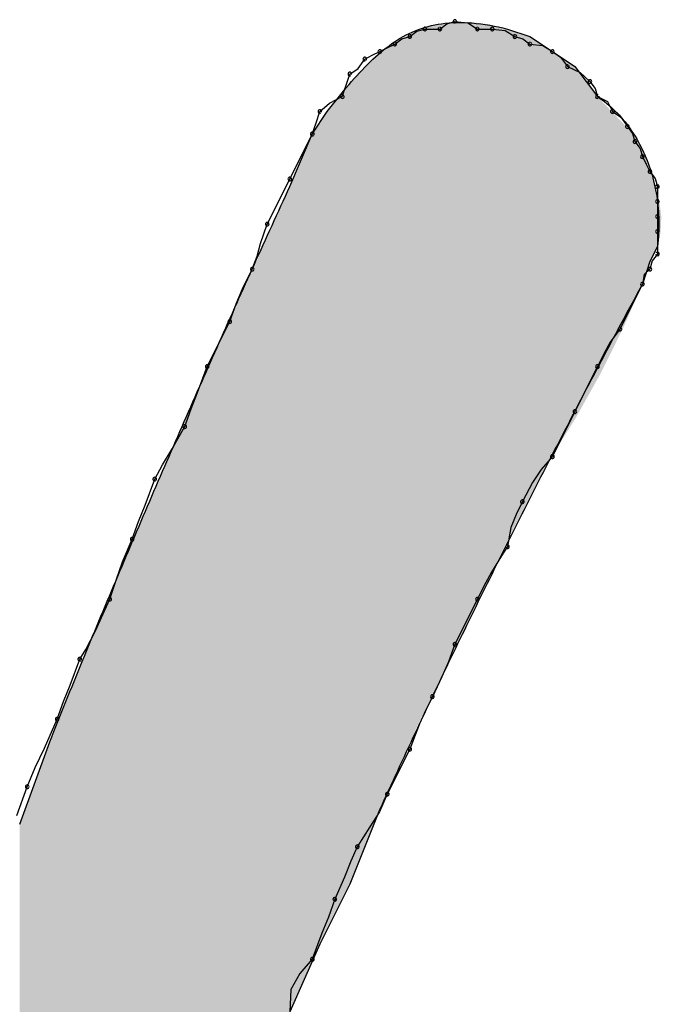
# Model space of a CAD drawing. Extents: x -424 to 186, y -4 to 301.
# Drawn here: x -341 to -341, y 148 to 149 of the extents above; entities that cross this region are included whole.
import ezdxf

# ---------------------------------------------------------------- set-up
doc = ezdxf.new("R2010")
doc.units = 0
doc.layers.add('PV', color=7, linetype='CONTINUOUS')

msp = doc.modelspace()

# ---------------------------------------------------------------- linework, layer by layer
at = {"layer": 'PV', "color": 7, "linetype": 'Continuous'}
for p, q in [((-341.03976, 148.76386), (-341.03642, 148.76638)), ((-341.03642, 148.76638), (-341.03247, 148.76751)), ((-341.03247, 148.76751), (-341.02622, 148.76683)), ((-341.02622, 148.76683), (-341.02153, 148.76386)), ((-341.05435, 148.76022), (-341.051, 148.76276)), ((-341.051, 148.76276), (-341.04706, 148.76386)), ((-341.04706, 148.76386), (-341.03976, 148.76386)), ((-341.02153, 148.76386), (-341.01424, 148.76386)), ((-341.01424, 148.76386), (-341.00799, 148.76318)), ((-341.00799, 148.76318), (-341.0033, 148.76022)), ((-341.00694, 148.76386), (-340.996, 148.76022)), ((-341.06529, 148.75475), (-341.06164, 148.75657)), ((-341.06164, 148.75657), (-341.0583, 148.75911)), ((-341.0583, 148.75911), (-341.05435, 148.76022)), ((-341.0033, 148.76022), (-340.99935, 148.75909)), ((-340.99935, 148.75909), (-340.996, 148.75657)), ((-340.996, 148.76022), (-340.98507, 148.75292)), ((-340.996, 148.75657), (-340.98975, 148.75589)), ((-340.98975, 148.75589), (-340.98507, 148.75292)), ((-341.07623, 148.74928), (-341.07258, 148.7511)), ((-341.07258, 148.7511), (-341.06894, 148.75292)), ((-341.06894, 148.75292), (-341.06529, 148.75475)), ((-340.98507, 148.75292), (-340.97413, 148.74563)), ((-340.98507, 148.75292), (-340.98104, 148.75019)), ((-341.0795, 148.74472), (-341.07623, 148.74928)), ((-340.98104, 148.75019), (-340.97777, 148.74563)), ((-341.08535, 148.73651), (-341.08352, 148.74198)), ((-341.08352, 148.74198), (-341.0795, 148.74472)), ((-340.97777, 148.74563), (-340.97152, 148.74274)), ((-340.97413, 148.74563), (-340.96319, 148.73104)), ((-340.97152, 148.74274), (-340.96683, 148.73834)), ((-341.08717, 148.73104), (-341.08535, 148.73651)), ((-340.96683, 148.73834), (-340.9643, 148.73498)), ((-340.9643, 148.73498), (-340.96319, 148.73104)), ((-341.09811, 148.72375), (-341.09339, 148.72779)), ((-341.09339, 148.72779), (-341.08717, 148.73104)), ((-340.96319, 148.73104), (-340.95825, 148.72869)), ((-340.95825, 148.72869), (-340.95589, 148.72375)), ((-341.10176, 148.71281), (-341.09446, 148.72375)), ((-341.09993, 148.71828), (-341.09811, 148.72375)), ((-340.95589, 148.72375), (-340.95187, 148.72102)), ((-341.10176, 148.71281), (-341.09993, 148.71828)), ((-340.95187, 148.72102), (-340.9486, 148.71646)), ((-341.1127, 148.68728), (-341.10176, 148.71281)), ((-341.1127, 148.69093), (-341.10176, 148.71281)), ((-340.9486, 148.71646), (-340.94606, 148.7131)), ((-340.94606, 148.7131), (-340.94495, 148.70916)), ((-340.94495, 148.70916), (-340.94242, 148.70581)), ((-340.94242, 148.70581), (-340.94131, 148.70187)), ((-340.94131, 148.70187), (-340.93948, 148.69822)), ((-340.93948, 148.69822), (-340.93766, 148.69458)), ((-340.93766, 148.69458), (-340.93511, 148.69123)), ((-341.12364, 148.66905), (-341.1127, 148.69093)), ((-340.93511, 148.69123), (-340.93401, 148.68728)), ((-340.93401, 148.68728), (-340.93401, 148.67999)), ((-340.93401, 148.67999), (-340.93401, 148.6727)), ((-340.93401, 148.6727), (-340.93401, 148.66541)), ((-341.12689, 148.65967), (-341.12364, 148.66905)), ((-340.93401, 148.66541), (-340.93401, 148.65447)), ((-341.12853, 148.65342), (-341.12689, 148.65967)), ((-340.93401, 148.65811), (-340.93766, 148.65082)), ((-341.13093, 148.64717), (-341.12853, 148.65342)), ((-340.93766, 148.65082), (-340.94131, 148.63988)), ((-340.93655, 148.65111), (-340.93766, 148.64717)), ((-340.93401, 148.65447), (-340.93655, 148.65111)), ((-341.13562, 148.63751), (-341.13093, 148.64717)), ((-340.93766, 148.64717), (-340.9405, 148.64454)), ((-340.9405, 148.64454), (-340.94131, 148.63988)), ((-341.13874, 148.63021), (-341.13562, 148.63751)), ((-340.94131, 148.63988), (-340.95225, 148.618)), ((-341.14187, 148.62165), (-341.13874, 148.63021)), ((-341.15281, 148.59977), (-341.14187, 148.62165)), ((-340.95225, 148.618), (-340.95693, 148.61159)), ((-340.95693, 148.61159), (-340.96006, 148.60593)), ((-340.96006, 148.60593), (-340.96319, 148.59977)), ((-341.1575, 148.58714), (-341.15281, 148.59977)), ((-340.96319, 148.59977), (-340.97413, 148.57789)), ((-341.16062, 148.57925), (-341.1575, 148.58714)), ((-341.16375, 148.57059), (-341.16062, 148.57925)), ((-340.97413, 148.57789), (-340.98507, 148.55601)), ((-341.16987, 148.55978), (-341.16375, 148.57059)), ((-341.17449, 148.55204), (-341.16987, 148.55978)), ((-340.98507, 148.55601), (-340.99051, 148.54976)), ((-341.17834, 148.54507), (-341.17449, 148.55204)), ((-340.99051, 148.54976), (-340.99468, 148.5435)), ((-341.18302, 148.53244), (-341.17834, 148.54507)), ((-340.99468, 148.5435), (-340.99965, 148.53413)), ((-341.18615, 148.52455), (-341.18302, 148.53244)), ((-340.99965, 148.53413), (-341.00269, 148.52788)), ((-341.00269, 148.52788), (-341.00522, 148.52162)), ((-341.18928, 148.51589), (-341.18615, 148.52455)), ((-341.00522, 148.52162), (-341.00694, 148.51225)), ((-341.19396, 148.50479), (-341.18928, 148.51589)), ((-341.00694, 148.51225), (-341.00986, 148.50777)), ((-341.00986, 148.50777), (-341.0146, 148.4999)), ((-341.19709, 148.49601), (-341.19396, 148.50479)), ((-341.0146, 148.4999), (-341.01832, 148.49306)), ((-341.20022, 148.48672), (-341.19709, 148.49601)), ((-341.01832, 148.49306), (-341.02153, 148.48672)), ((-341.20343, 148.47966), (-341.20022, 148.48672)), ((-341.02153, 148.48672), (-341.03247, 148.46484)), ((-341.20715, 148.47133), (-341.20343, 148.47966)), ((-341.21189, 148.46223), (-341.20715, 148.47133)), ((-341.03247, 148.46484), (-341.0356, 148.45627)), ((-341.2148, 148.45755), (-341.21189, 148.46223)), ((-341.21949, 148.44492), (-341.2148, 148.45755)), ((-341.0356, 148.45627), (-341.03872, 148.44898)), ((-341.22262, 148.43703), (-341.21949, 148.44492)), ((-341.03872, 148.44898), (-341.04341, 148.43931)), ((-341.22574, 148.42837), (-341.22262, 148.43703)), ((-341.04341, 148.43931), (-341.04654, 148.43298)), ((-341.04654, 148.43298), (-341.04966, 148.42613)), ((-341.23187, 148.41431), (-341.22574, 148.42837)), ((-341.04966, 148.42613), (-341.05435, 148.41379)), ((-341.24398, 148.37732), (-341.22939, 148.41744)), ((-341.23648, 148.40493), (-341.23187, 148.41431)), ((-341.05435, 148.41379), (-341.06529, 148.39191)), ((-341.24033, 148.39556), (-341.23648, 148.40493)), ((-341.2453, 148.38149), (-341.24033, 148.39556)), ((-341.06529, 148.39191), (-341.06914, 148.38334)), ((-341.06894, 148.38462), (-341.08352, 148.34815)), ((-341.06914, 148.38334), (-341.07375, 148.37605)), ((-341.07375, 148.37605), (-341.07988, 148.36638)), ((-341.07988, 148.36638), (-341.083, 148.35941)), ((-341.083, 148.35941), (-341.08613, 148.35167)), ((-341.08613, 148.35167), (-341.09082, 148.34086)), ((-341.08352, 148.34815), (-341.09811, 148.31898)), ((-341.09082, 148.34086), (-341.09394, 148.3322)), ((-341.09394, 148.3322), (-341.09707, 148.32431)), ((-341.09707, 148.32431), (-341.10176, 148.31168)), ((-341.09811, 148.31898), (-341.1127, 148.28616)), ((-341.10176, 148.31168), (-341.10775, 148.30471)), ((-341.10775, 148.30471), (-341.11222, 148.29697)), ((-341.11222, 148.29697), (-341.1127, 148.28616))]:
    msp.add_line(p, q, dxfattribs=at)
for centre, start, end in [((-341.03247, 148.76751), 83.7882, 263.7882), ((-341.03247, 148.76751), 285.9913, 105.9913), ((-341.05435, 148.76022), 127.2293, 307.2293), ((-341.05435, 148.76022), 285.6145, 105.6145), ((-341.04706, 148.76386), 90, 270), ((-341.04706, 148.76386), 285.6145, 105.6145), ((-341.03976, 148.76386), 126.9221, 306.9221), ((-341.03976, 148.76386), 270, 90), ((-341.02153, 148.76386), 90, 270), ((-341.02153, 148.76386), 237.6804, 57.6804), ((-341.01424, 148.76386), 83.7882, 263.7882), ((-341.01424, 148.76386), 270, 90), ((-341.0033, 148.76022), 74.0087, 254.0087), ((-341.0033, 148.76022), 237.6804, 57.6804), ((-341.06164, 148.75657), 127.2293, 307.2293), ((-341.06164, 148.75657), 296.5651, 116.5651), ((-340.996, 148.75657), 83.7882, 263.7882), ((-340.996, 148.75657), 233.0779, 53.0779), ((-341.06894, 148.75292), 116.5651, 296.5651), ((-341.06894, 148.75292), 296.5651, 116.5651), ((-340.98507, 148.75292), 55.7991, 235.7991), ((-340.98507, 148.75292), 237.6804, 57.6804), ((-341.07623, 148.74928), 116.5651, 296.5651), ((-341.07623, 148.74928), 324.3535, 144.3535), ((-340.97777, 148.74563), 65.1754, 245.1754), ((-340.97777, 148.74563), 215.6465, 35.6465), ((-341.08352, 148.74198), 124.2009, 304.2009), ((-341.08352, 148.74198), 341.5651, 161.5651), ((-340.96683, 148.73834), 37.0874, 217.0874), ((-340.96683, 148.73834), 226.8087, 46.8087), ((-341.08717, 148.73104), 297.613, 117.613), ((-340.96319, 148.73104), 64.4712, 244.4712), ((-341.08717, 148.73104), 161.5651, 341.5651), ((-340.96319, 148.73104), 195.7431, 15.7431), ((-341.09811, 148.72375), 130.5588, 310.5588), ((-341.09811, 148.72375), 341.5651, 161.5651), ((-340.95589, 148.72375), 55.7991, 235.7991), ((-340.95589, 148.72375), 205.5288, 25.5288), ((-340.9486, 148.71646), 37.0874, 217.0874), ((-341.10176, 148.71281), 161.5651, 341.5651), ((-341.10176, 148.71281), 333.4349, 153.4349), ((-340.9486, 148.71646), 215.6465, 35.6465), ((-340.94495, 148.70916), 37.0874, 217.0874), ((-340.94495, 148.70916), 195.7431, 15.7431), ((-340.94131, 148.70187), 26.5651, 206.5651), ((-340.94131, 148.70187), 195.7431, 15.7431), ((-340.93766, 148.69458), 37.2293, 217.2293), ((-340.93766, 148.69458), 206.5651, 26.5651), ((-341.1127, 148.69093), 153.4349, 333.4349), ((-341.1127, 148.69093), 333.4349, 153.4349), ((-340.93401, 148.68728), 0, 180), ((-340.93401, 148.68728), 195.6145, 15.6145), ((-340.93401, 148.67999), 0, 180), ((-340.93401, 148.67999), 180, 0), ((-341.12364, 148.66905), 153.4349, 333.4349), ((-341.12364, 148.66905), 340.8664, 160.8664), ((-340.93401, 148.6727), 0, 180), ((-340.93401, 148.6727), 180, 0), ((-340.93401, 148.66541), 0, 180), ((-340.93401, 148.66541), 180, 0), ((-340.93401, 148.65447), 322.9126, 142.9126), ((-340.93401, 148.65447), 180, 0), ((-341.13093, 148.64717), 158.9755, 338.9755), ((-341.13093, 148.64717), 334.1197, 154.1197), ((-340.93766, 148.64717), 164.2569, 344.2569), ((-340.93766, 148.64717), 312.7469, 132.7469), ((-340.94131, 148.63988), 333.4349, 153.4349), ((-340.94131, 148.63988), 170.2225, 350.2225), ((-341.14187, 148.62165), 159.9598, 339.9598), ((-341.14187, 148.62165), 333.4349, 153.4349), ((-340.95225, 148.618), 153.4349, 333.4349), ((-340.95225, 148.618), 323.8204, 143.8204), ((-341.15281, 148.59977), 153.4349, 333.4349), ((-341.15281, 148.59977), 339.6345, 159.6345), ((-340.96319, 148.59977), 153.1197, 333.1197), ((-340.96319, 148.59977), 333.4349, 153.4349), ((-340.97413, 148.57789), 333.4349, 153.4349), ((-340.97413, 148.57789), 153.4349, 333.4349), ((-341.16375, 148.57059), 160.1413, 340.1413), ((-341.16375, 148.57059), 330.474, 150.474), ((-340.98507, 148.55601), 153.4349, 333.4349), ((-340.98507, 148.55601), 318.9523, 138.9523), ((-341.17834, 148.54507), 151.1088, 331.1088), ((-341.17834, 148.54507), 339.6345, 159.6345), ((-340.99965, 148.53413), 152.049, 332.049), ((-340.99965, 148.53413), 334.062, 154.062), ((-341.18928, 148.51589), 160.1413, 340.1413), ((-341.18928, 148.51589), 337.1001, 157.1001), ((-341.00694, 148.51225), 169.5923, 349.5923), ((-341.00694, 148.51225), 326.9427, 146.9427), ((-341.20022, 148.48672), 335.543, 155.543), ((-341.02153, 148.48672), 333.4349, 153.4349), ((-341.20022, 148.48672), 161.4079, 341.4079), ((-341.02153, 148.48672), 153.1281, 333.1281), ((-341.03247, 148.46484), 153.4349, 333.4349), ((-341.03247, 148.46484), 339.9598, 159.9598), ((-341.2148, 148.45755), 148.0884, 328.0884), ((-341.2148, 148.45755), 339.6345, 159.6345), ((-341.04341, 148.43931), 154.1197, 334.1197), ((-341.04341, 148.43931), 333.7434, 153.7434), ((-341.22574, 148.42837), 160.1413, 340.1413), ((-341.22574, 148.42837), 336.4729, 156.4729), ((-341.05435, 148.41379), 159.201, 339.201), ((-341.05435, 148.41379), 333.4349, 153.4349), ((-341.24033, 148.39556), 157.6852, 337.6852), ((-341.24033, 148.39556), 340.5192, 160.5192), ((-341.06529, 148.39191), 153.4349, 333.4349), ((-341.06529, 148.39191), 335.8136, 155.8136), ((-341.07988, 148.36638), 147.6391, 327.6391), ((-341.07988, 148.36638), 335.8595, 155.8595), ((-341.09082, 148.34086), 156.5571, 336.5571), ((-341.09082, 148.34086), 340.1413, 160.1413), ((-341.10176, 148.31168), 159.6345, 339.6345), ((-341.10176, 148.31168), 319.3125, 139.3125)]:
    msp.add_arc(centre, 0.000886, start, end, dxfattribs=at)
for points, knots in [([(-341.09446, 148.72375), (-341.09101, 148.72819), (-341.08439, 148.73654), (-341.07415, 148.74785), (-341.06355, 148.75697), (-341.05186, 148.76355), (-341.03853, 148.76708), (-341.02325, 148.76726), (-341.01262, 148.76528), (-341.00694, 148.76386)], [0, 0, 0, 0, 0.0168679, 0.0319818, 0.0456961, 0.0586524, 0.0718643, 0.0866042, 0.1041396, 0.1041396, 0.1041396, 0.1041396]), ([(-340.96319, 148.73104), (-340.96007, 148.72897), (-340.95422, 148.72417), (-340.94689, 148.71544), (-340.94106, 148.70546), (-340.93677, 148.69448), (-340.93408, 148.68274), (-340.93304, 148.6705), (-340.9335, 148.66224), (-340.93401, 148.65811)], [0, 0, 0, 0, 0.01122698, 0.02252815, 0.03402264, 0.04576555, 0.05776796, 0.07001735, 0.08249696, 0.08249696, 0.08249696, 0.08249696]), ([(-341.22939, 148.41744), (-341.22417, 148.43048), (-341.2136, 148.45655), (-341.19738, 148.49552), (-341.18084, 148.53436), (-341.16405, 148.57301), (-341.14706, 148.6114), (-341.12996, 148.64948), (-341.11845, 148.67472), (-341.1127, 148.68728)], [0, 0, 0, 0, 0.0421499, 0.0843866, 0.1266294, 0.1687971, 0.210808, 0.2525795, 0.2940289, 0.2940289, 0.2940289, 0.2940289]), ([(-340.94131, 148.63988), (-340.94799, 148.62754), (-340.96111, 148.60308), (-340.98028, 148.56653), (-340.99882, 148.53036), (-341.01684, 148.49431), (-341.03448, 148.45814), (-341.05186, 148.42159), (-341.06326, 148.39701), (-341.06894, 148.38462)], [0, 0, 0, 0, 0.0420998, 0.0832773, 0.1238215, 0.1640214, 0.2041662, 0.2445452, 0.2854472, 0.2854472, 0.2854472, 0.2854472])]:
    msp.add_open_spline(points, degree=3, knots=knots, dxfattribs=at)
for points in [[(-341.04341, 148.44007), (-341.04947, 148.76341), (-341.04341, 148.76562)], [(-341.0405, 148.44598), (-341.04341, 148.76562), (-341.0405, 148.76608)], [(-341.04341, 148.44007), (-341.04341, 148.76562), (-341.0405, 148.44598)], [(-341.03429, 148.45859), (-341.0405, 148.76608), (-341.03429, 148.76707)], [(-341.0405, 148.44598), (-341.0405, 148.76608), (-341.03429, 148.45859)], [(-341.03255, 148.46213), (-341.03429, 148.76707), (-341.03255, 148.7671)], [(-341.03429, 148.45859), (-341.03429, 148.76707), (-341.03255, 148.46213)], [(-341.0318, 148.46365), (-341.03255, 148.7671), (-341.0318, 148.76712)], [(-341.03255, 148.46213), (-341.03255, 148.7671), (-341.0318, 148.46365)], [(-341.03054, 148.46621), (-341.0318, 148.76712), (-341.03054, 148.76714)], [(-341.0318, 148.46365), (-341.0318, 148.76712), (-341.03054, 148.46621)], [(-341.02855, 148.47024), (-341.03054, 148.76714), (-341.02855, 148.76718)], [(-341.03054, 148.46621), (-341.03054, 148.76714), (-341.02855, 148.47024)], [(-341.027, 148.47349), (-341.02855, 148.76718), (-341.027, 148.76722)], [(-341.02855, 148.47024), (-341.02855, 148.76718), (-341.027, 148.47349)], [(-341.02506, 148.47753), (-341.027, 148.76722), (-341.02506, 148.76726)], [(-341.027, 148.47349), (-341.027, 148.76722), (-341.02506, 148.47753)], [(-341.02506, 148.47753), (-341.02506, 148.76726), (-341.02192, 148.48407)], [(-341.02192, 148.48407), (-341.02506, 148.76726), (-341.02192, 148.76689)], [(-341.02192, 148.48407), (-341.02192, 148.76689), (-341.01588, 148.49664)], [(-341.01588, 148.49664), (-341.02192, 148.76689), (-341.01588, 148.76618)], [(-341.01588, 148.49664), (-341.01588, 148.76618), (-341.00823, 148.51259)], [(-341.00823, 148.51259), (-341.01588, 148.76618), (-341.00823, 148.7642)], [(-341.05299, 148.41995), (-341.06197, 148.75727), (-341.05299, 148.76212)], [(-341.04947, 148.42777), (-341.05299, 148.76212), (-341.04947, 148.76341)], [(-341.05299, 148.41995), (-341.05299, 148.76212), (-341.04947, 148.42777)], [(-341.04947, 148.42777), (-341.04947, 148.76341), (-341.04341, 148.44007)], [(-341.00823, 148.51259), (-341.00823, 148.7642), (-341.00694, 148.51506)], [(-341.00694, 148.51506), (-341.00823, 148.7642), (-341.00694, 148.76386)], [(-341.00694, 148.51506), (-341.00694, 148.76386), (-341.00559, 148.51767)], [(-341.00559, 148.51767), (-341.00694, 148.76386), (-341.00559, 148.76341)], [(-341.00559, 148.51767), (-341.00559, 148.76341), (-341.00411, 148.52051)], [(-341.00411, 148.52051), (-341.00559, 148.76341), (-341.00411, 148.76292)], [(-341.00411, 148.52051), (-341.00411, 148.76292), (-340.99884, 148.53063)], [(-340.99884, 148.53063), (-341.00411, 148.76292), (-340.99884, 148.76116)], [(-340.99884, 148.53063), (-340.99884, 148.76116), (-340.9983, 148.53167)], [(-340.9983, 148.53167), (-340.99884, 148.76116), (-340.9983, 148.76098)], [(-340.9983, 148.53167), (-340.9983, 148.76098), (-340.99697, 148.53422)], [(-340.99697, 148.53422), (-340.9983, 148.76098), (-340.99697, 148.76054)], [(-340.99697, 148.53422), (-340.99697, 148.76054), (-340.996, 148.53608)], [(-340.996, 148.53608), (-340.99697, 148.76054), (-340.996, 148.76022)], [(-341.06197, 148.40005), (-341.06476, 148.75519), (-341.06197, 148.75727)], [(-341.06197, 148.40005), (-341.06197, 148.75727), (-341.05299, 148.41995)], [(-340.996, 148.53608), (-340.996, 148.76022), (-340.99317, 148.54153)], [(-340.99317, 148.54153), (-340.996, 148.76022), (-340.99317, 148.75833)], [(-340.99317, 148.54153), (-340.99317, 148.75833), (-340.9879, 148.55166)], [(-340.9879, 148.55166), (-340.99317, 148.75833), (-340.9879, 148.75481)], [(-341.07015, 148.38158), (-341.07258, 148.7489), (-341.07015, 148.75117)], [(-341.06894, 148.38462), (-341.07015, 148.75117), (-341.06894, 148.75207)], [(-341.07015, 148.38158), (-341.07015, 148.75117), (-341.06894, 148.38462)], [(-341.06476, 148.39387), (-341.06894, 148.75207), (-341.06476, 148.75519)], [(-341.06894, 148.38462), (-341.06894, 148.75207), (-341.06476, 148.39387)], [(-341.06476, 148.39387), (-341.06476, 148.75519), (-341.06197, 148.40005)], [(-340.9879, 148.55166), (-340.9879, 148.75481), (-340.9875, 148.55243)], [(-340.9875, 148.55243), (-340.9879, 148.75481), (-340.9875, 148.75454)], [(-340.9875, 148.55243), (-340.9875, 148.75454), (-340.98655, 148.55425)], [(-340.98655, 148.55425), (-340.9875, 148.75454), (-340.98655, 148.75391)], [(-340.98655, 148.55425), (-340.98655, 148.75391), (-340.98507, 148.55663)], [(-340.98507, 148.55663), (-340.98655, 148.75391), (-340.98507, 148.75292)], [(-340.98507, 148.55663), (-340.98507, 148.75292), (-340.98223, 148.56117)], [(-340.98223, 148.56117), (-340.98507, 148.75292), (-340.98223, 148.75103)], [(-340.98223, 148.56117), (-340.98223, 148.75103), (-340.98028, 148.56429)], [(-340.98028, 148.56429), (-340.98223, 148.75103), (-340.98028, 148.74973)], [(-341.07554, 148.3681), (-341.07816, 148.74371), (-341.07554, 148.74615)], [(-341.07488, 148.36977), (-341.07554, 148.74615), (-341.07488, 148.74677)], [(-341.07554, 148.3681), (-341.07554, 148.74615), (-341.07488, 148.36977)], [(-341.07388, 148.37226), (-341.07488, 148.74677), (-341.07388, 148.74769)], [(-341.07488, 148.36977), (-341.07488, 148.74677), (-341.07388, 148.37226)], [(-341.07284, 148.37485), (-341.07388, 148.74769), (-341.07284, 148.74866)], [(-341.07388, 148.37226), (-341.07388, 148.74769), (-341.07284, 148.37485)], [(-341.07272, 148.37516), (-341.07284, 148.74866), (-341.07272, 148.74878)], [(-341.07284, 148.37485), (-341.07284, 148.74866), (-341.07272, 148.37516)], [(-341.07258, 148.3755), (-341.07272, 148.74878), (-341.07258, 148.7489)], [(-341.07272, 148.37516), (-341.07272, 148.74878), (-341.07258, 148.3755)], [(-341.07258, 148.3755), (-341.07258, 148.7489), (-341.07015, 148.38158)], [(-340.98028, 148.56429), (-340.98028, 148.74973), (-340.97696, 148.56961)], [(-340.97696, 148.56961), (-340.98028, 148.74973), (-340.97696, 148.74752)], [(-340.97696, 148.56961), (-340.97696, 148.74752), (-340.97413, 148.57415)], [(-340.97413, 148.57415), (-340.97696, 148.74752), (-340.97413, 148.74563)], [(-341.08058, 148.35551), (-341.08298, 148.73846), (-341.08058, 148.74117)], [(-341.07974, 148.3576), (-341.08058, 148.74117), (-341.07974, 148.74211)], [(-341.08058, 148.35551), (-341.08058, 148.74117), (-341.07974, 148.3576)], [(-341.07912, 148.35917), (-341.07974, 148.74211), (-341.07912, 148.74282)], [(-341.07974, 148.3576), (-341.07974, 148.74211), (-341.07912, 148.35917)], [(-341.07816, 148.36156), (-341.07912, 148.74282), (-341.07816, 148.74371)], [(-341.07912, 148.35917), (-341.07912, 148.74282), (-341.07816, 148.36156)], [(-341.07816, 148.36156), (-341.07816, 148.74371), (-341.07554, 148.3681)], [(-340.97413, 148.57415), (-340.97413, 148.74563), (-340.97371, 148.57482)], [(-340.97371, 148.57482), (-340.97413, 148.74563), (-340.97371, 148.74508)], [(-340.97371, 148.57482), (-340.97371, 148.74508), (-340.97155, 148.57867)], [(-340.97155, 148.57867), (-340.97371, 148.74508), (-340.97155, 148.7422)], [(-340.97155, 148.57867), (-340.97155, 148.7422), (-340.9713, 148.57912)], [(-340.9713, 148.57912), (-340.97155, 148.7422), (-340.9713, 148.74187)], [(-340.9713, 148.57912), (-340.9713, 148.74187), (-340.97129, 148.57914)], [(-340.97129, 148.57914), (-340.9713, 148.74187), (-340.97129, 148.74185)], [(-340.97129, 148.57914), (-340.97129, 148.74185), (-340.97017, 148.58115)], [(-340.97017, 148.58115), (-340.97129, 148.74185), (-340.97017, 148.74036)], [(-341.08352, 148.34815), (-341.08722, 148.73368), (-341.08352, 148.73785)], [(-341.08298, 148.3495), (-341.08352, 148.73785), (-341.08298, 148.73846)], [(-341.08352, 148.34815), (-341.08352, 148.73785), (-341.08298, 148.3495)], [(-341.08298, 148.3495), (-341.08298, 148.73846), (-341.08058, 148.35551)], [(-340.97017, 148.58115), (-340.97017, 148.74036), (-340.96602, 148.58856)], [(-340.96602, 148.58856), (-340.97017, 148.74036), (-340.96602, 148.73483)], [(-341.08731, 148.34059), (-341.09433, 148.72394), (-341.08731, 148.73357)], [(-341.08724, 148.34071), (-341.08731, 148.73357), (-341.08724, 148.73365)], [(-341.08731, 148.34059), (-341.08731, 148.73357), (-341.08724, 148.34071)], [(-341.08722, 148.34075), (-341.08724, 148.73365), (-341.08722, 148.73368)], [(-341.08724, 148.34071), (-341.08724, 148.73365), (-341.08722, 148.34075)], [(-341.08722, 148.34075), (-341.08722, 148.73368), (-341.08352, 148.34815)], [(-340.96602, 148.58856), (-340.96602, 148.73483), (-340.96356, 148.59297)], [(-340.96356, 148.59297), (-340.96602, 148.73483), (-340.96356, 148.73154)], [(-340.96356, 148.59297), (-340.96356, 148.73154), (-340.96319, 148.59363)], [(-340.96319, 148.59363), (-340.96356, 148.73154), (-340.96319, 148.73104)], [(-340.96319, 148.59363), (-340.96319, 148.73104), (-340.96187, 148.59598)], [(-340.96187, 148.59598), (-340.96319, 148.73104), (-340.96187, 148.72967)], [(-340.96187, 148.59598), (-340.96187, 148.72967), (-340.95106, 148.61768)], [(-340.95106, 148.61768), (-340.96187, 148.72967), (-340.95106, 148.71838)], [(-341.09474, 148.32571), (-341.09635, 148.72091), (-341.09474, 148.72333)], [(-341.09446, 148.32627), (-341.09474, 148.72333), (-341.09446, 148.72375)], [(-341.09474, 148.32571), (-341.09474, 148.72333), (-341.09446, 148.32627)], [(-341.09433, 148.32654), (-341.09446, 148.72375), (-341.09433, 148.72394)], [(-341.09446, 148.32627), (-341.09446, 148.72375), (-341.09433, 148.32654)], [(-341.09433, 148.32654), (-341.09433, 148.72394), (-341.08731, 148.34059)], [(-341.09811, 148.31898), (-341.09987, 148.71565), (-341.09811, 148.71828)], [(-341.09715, 148.3209), (-341.09811, 148.71828), (-341.09715, 148.71972)], [(-341.09811, 148.31898), (-341.09811, 148.71828), (-341.09715, 148.3209)], [(-341.09635, 148.32249), (-341.09715, 148.71972), (-341.09635, 148.72091)], [(-341.09715, 148.3209), (-341.09715, 148.71972), (-341.09635, 148.32249)], [(-341.09635, 148.32249), (-341.09635, 148.72091), (-341.09474, 148.32571)], [(-340.95106, 148.61768), (-340.95106, 148.71838), (-340.94509, 148.63127)], [(-340.94509, 148.63127), (-340.95106, 148.71838), (-340.94509, 148.71214)], [(-341.10189, 148.31047), (-341.1023, 148.71155), (-341.10189, 148.7125)], [(-341.10176, 148.31077), (-341.10189, 148.7125), (-341.10176, 148.71281)], [(-341.10189, 148.31047), (-341.10189, 148.7125), (-341.10176, 148.31077)], [(-341.09987, 148.31503), (-341.10176, 148.71281), (-341.09987, 148.71565)], [(-341.10176, 148.31077), (-341.10176, 148.71281), (-341.09987, 148.31503)], [(-341.09987, 148.31503), (-341.09987, 148.71565), (-341.09811, 148.31898)], [(-341.10241, 148.30931), (-341.10459, 148.70619), (-341.10241, 148.71129)], [(-341.1023, 148.30956), (-341.10241, 148.71129), (-341.1023, 148.71155)], [(-341.10241, 148.30931), (-341.10241, 148.71129), (-341.1023, 148.30956)], [(-341.1023, 148.30956), (-341.1023, 148.71155), (-341.10189, 148.31047)], [(-340.94509, 148.63127), (-340.94509, 148.71214), (-340.94369, 148.63445)], [(-340.94369, 148.63445), (-340.94509, 148.71214), (-340.94369, 148.70958)], [(-340.94369, 148.63445), (-340.94369, 148.70958), (-340.94131, 148.63988)], [(-340.94131, 148.63988), (-340.94369, 148.70958), (-340.94131, 148.70522)], [(-341.10459, 148.30439), (-341.10868, 148.69666), (-341.10459, 148.70619)], [(-341.10459, 148.30439), (-341.10459, 148.70619), (-341.10241, 148.30931)], [(-340.94131, 148.63988), (-340.94131, 148.70522), (-340.9407, 148.6417)], [(-340.9407, 148.6417), (-340.94131, 148.70522), (-340.9407, 148.70411)], [(-340.9407, 148.6417), (-340.9407, 148.70411), (-340.94036, 148.64272)], [(-340.94036, 148.64272), (-340.9407, 148.70411), (-340.94036, 148.70325)], [(-340.94036, 148.64272), (-340.94036, 148.70325), (-340.9386, 148.64798)], [(-340.9386, 148.64798), (-340.94036, 148.70325), (-340.9386, 148.69879)], [(-340.9386, 148.64798), (-340.9386, 148.69879), (-340.93766, 148.65082)], [(-340.93766, 148.65082), (-340.9386, 148.69879), (-340.93766, 148.69639)], [(-341.10986, 148.29254), (-341.1127, 148.68728), (-341.10986, 148.6939)], [(-341.10949, 148.29337), (-341.10986, 148.6939), (-341.10949, 148.69477)], [(-341.10986, 148.29254), (-341.10986, 148.6939), (-341.10949, 148.29337)], [(-341.10892, 148.29467), (-341.10949, 148.69477), (-341.10892, 148.69611)], [(-341.10949, 148.29337), (-341.10949, 148.69477), (-341.10892, 148.29467)], [(-341.10868, 148.2952), (-341.10892, 148.69611), (-341.10868, 148.69666)], [(-341.10892, 148.29467), (-341.10892, 148.69611), (-341.10868, 148.2952)], [(-341.10868, 148.2952), (-341.10868, 148.69666), (-341.10459, 148.30439)], [(-340.93766, 148.65082), (-340.93766, 148.69639), (-340.93735, 148.65143)], [(-340.93735, 148.65143), (-340.93766, 148.69639), (-340.93735, 148.69561)], [(-340.93735, 148.65143), (-340.93735, 148.69561), (-340.93671, 148.65271)], [(-340.93671, 148.65271), (-340.93735, 148.69561), (-340.93671, 148.6931)], [(-340.93671, 148.65271), (-340.93671, 148.6931), (-340.93509, 148.65595)], [(-340.93509, 148.65595), (-340.93671, 148.6931), (-340.93509, 148.68674)], [(-341.1127, 148.13552), (-341.11526, 148.68154), (-341.1127, 148.68728)], [(-341.1127, 148.28616), (-341.1127, 148.68728), (-341.10986, 148.29254)], [(-340.93509, 148.65595), (-340.93509, 148.68674), (-340.93496, 148.65622)], [(-340.93496, 148.65622), (-340.93509, 148.68674), (-340.93496, 148.68629)], [(-340.93496, 148.65622), (-340.93496, 148.68629), (-340.93428, 148.65757)], [(-340.93428, 148.65757), (-340.93496, 148.68629), (-340.93428, 148.68403)], [(-340.93428, 148.65757), (-340.93428, 148.68403), (-340.93401, 148.65811)], [(-340.93401, 148.65811), (-340.93428, 148.68403), (-340.93401, 148.68312)], [(-341.11526, 148.13592), (-341.11898, 148.67318), (-341.11526, 148.68154)], [(-341.11526, 148.13592), (-341.11526, 148.68154), (-341.1127, 148.13552)], [(-340.93401, 148.65811), (-340.93401, 148.68312), (-340.93395, 148.65842)], [(-340.93395, 148.65842), (-340.93401, 148.68312), (-340.93395, 148.6829)], [(-340.93395, 148.65842), (-340.93395, 148.6829), (-340.93301, 148.66272)], [(-340.93301, 148.66272), (-340.93395, 148.6829), (-340.93301, 148.67976)], [(-340.93301, 148.66272), (-340.93301, 148.67976), (-340.93246, 148.66524)], [(-340.93246, 148.66524), (-340.93301, 148.67976), (-340.93246, 148.67528)], [(-340.93246, 148.66524), (-340.93246, 148.67528), (-340.93212, 148.67252)], [(-341.12005, 148.13665), (-341.12119, 148.6682), (-341.12005, 148.67076)], [(-341.11898, 148.13649), (-341.12005, 148.67076), (-341.11898, 148.67318)], [(-341.12005, 148.13665), (-341.12005, 148.67076), (-341.11898, 148.13649)], [(-341.11898, 148.13649), (-341.11898, 148.67318), (-341.11526, 148.13592)], [(-341.12203, 148.13682), (-341.12429, 148.66124), (-341.12203, 148.66632)], [(-341.12119, 148.13675), (-341.12203, 148.66632), (-341.12119, 148.6682)], [(-341.12203, 148.13682), (-341.12203, 148.66632), (-341.12119, 148.13675)], [(-341.12119, 148.13675), (-341.12119, 148.6682), (-341.12005, 148.13665)], [(-341.12429, 148.137), (-341.1263, 148.65672), (-341.12429, 148.66124)], [(-341.12429, 148.137), (-341.12429, 148.66124), (-341.12203, 148.13682)], [(-341.1263, 148.13717), (-341.12894, 148.6508), (-341.1263, 148.65672)], [(-341.1263, 148.13717), (-341.1263, 148.65672), (-341.12429, 148.137)], [(-341.12894, 148.13739), (-341.13219, 148.64349), (-341.12894, 148.6508)], [(-341.12894, 148.13739), (-341.12894, 148.6508), (-341.1263, 148.13717)], [(-341.13246, 148.13768), (-341.13902, 148.62853), (-341.13246, 148.64288)], [(-341.13219, 148.13766), (-341.13246, 148.64288), (-341.13219, 148.64349)], [(-341.13246, 148.13768), (-341.13246, 148.64288), (-341.13219, 148.13766)], [(-341.13219, 148.13766), (-341.13219, 148.64349), (-341.12894, 148.13739)], [(-341.13902, 148.13823), (-341.14187, 148.62231), (-341.13902, 148.62853)], [(-341.13902, 148.13823), (-341.13902, 148.62853), (-341.13246, 148.13768)], [(-341.14187, 148.13847), (-341.14613, 148.613), (-341.14187, 148.62231)], [(-341.14187, 148.13847), (-341.14187, 148.62231), (-341.13902, 148.13823)], [(-341.14613, 148.13882), (-341.15267, 148.59869), (-341.14613, 148.613)], [(-341.14613, 148.13882), (-341.14613, 148.613), (-341.14187, 148.13847)], [(-341.15282, 148.13938), (-341.15844, 148.58539), (-341.15282, 148.59834)], [(-341.15267, 148.13937), (-341.15282, 148.59834), (-341.15267, 148.59869)], [(-341.15282, 148.13938), (-341.15282, 148.59834), (-341.15267, 148.13937)], [(-341.15267, 148.13937), (-341.15267, 148.59869), (-341.14613, 148.13882)], [(-341.15889, 148.13989), (-341.1601, 148.58157), (-341.15889, 148.58437)], [(-341.15844, 148.13985), (-341.15889, 148.58437), (-341.15844, 148.58539)], [(-341.15889, 148.13989), (-341.15889, 148.58437), (-341.15844, 148.13985)], [(-341.15844, 148.13985), (-341.15844, 148.58539), (-341.15282, 148.13938)], [(-341.1601, 148.13999), (-341.16231, 148.57649), (-341.1601, 148.58157)], [(-341.1601, 148.13999), (-341.1601, 148.58157), (-341.15889, 148.13989)], [(-341.16231, 148.14017), (-341.16375, 148.57317), (-341.16231, 148.57649)], [(-341.16231, 148.14017), (-341.16231, 148.57649), (-341.1601, 148.13999)], [(-341.16435, 148.13861), (-341.16596, 148.56808), (-341.16435, 148.57179)], [(-341.16375, 148.14029), (-341.16435, 148.57179), (-341.16375, 148.57317)], [(-341.16435, 148.13861), (-341.16435, 148.57179), (-341.16375, 148.14029)], [(-341.16375, 148.14029), (-341.16375, 148.57317), (-341.16231, 148.14017)], [(-341.16596, 148.1341), (-341.1683, 148.56269), (-341.16596, 148.56808)], [(-341.16596, 148.1341), (-341.16596, 148.56808), (-341.16435, 148.13861)], [(-341.1686, 148.12671), (-341.1709, 148.5567), (-341.1686, 148.562)], [(-341.1683, 148.12755), (-341.1686, 148.562), (-341.1683, 148.56269)], [(-341.1686, 148.12671), (-341.1686, 148.562), (-341.1683, 148.12755)], [(-341.1683, 148.12755), (-341.1683, 148.56269), (-341.16596, 148.1341)], [(-341.17109, 148.11973), (-341.17334, 148.55109), (-341.17109, 148.55626)], [(-341.1709, 148.12027), (-341.17109, 148.55626), (-341.1709, 148.5567)], [(-341.17109, 148.11973), (-341.17109, 148.55626), (-341.1709, 148.12027)], [(-341.1709, 148.12027), (-341.1709, 148.5567), (-341.1686, 148.12671)], [(-341.17334, 148.11344), (-341.17405, 148.54944), (-341.17334, 148.55109)], [(-341.17334, 148.11344), (-341.17334, 148.55109), (-341.17109, 148.11973)], [(-341.17405, 148.11144), (-341.1769, 148.54288), (-341.17405, 148.54944)], [(-341.17405, 148.11144), (-341.17405, 148.54944), (-341.17334, 148.11344)], [(-341.1769, 148.10347), (-341.17935, 148.53723), (-341.1769, 148.54288)], [(-341.1769, 148.10347), (-341.1769, 148.54288), (-341.17405, 148.11144)], [(-341.17935, 148.0966), (-341.18113, 148.53313), (-341.17935, 148.53723)], [(-341.17935, 148.0966), (-341.17935, 148.53723), (-341.1769, 148.10347)], [(-341.18196, 148.08931), (-341.19049, 148.51158), (-341.18196, 148.53123)], [(-341.18113, 148.09162), (-341.18196, 148.53123), (-341.18113, 148.53313)], [(-341.18196, 148.08931), (-341.18196, 148.53123), (-341.18113, 148.09162)], [(-341.18113, 148.09162), (-341.18113, 148.53313), (-341.17935, 148.0966)], [(-341.19049, 148.06548), (-341.19184, 148.50847), (-341.19049, 148.51158)], [(-341.19049, 148.06548), (-341.19049, 148.51158), (-341.18196, 148.08931)], [(-341.19184, 148.06171), (-341.19792, 148.49429), (-341.19184, 148.50847)], [(-341.19184, 148.06171), (-341.19184, 148.50847), (-341.19049, 148.06548)], [(-341.19792, 148.04473), (-341.19973, 148.49008), (-341.19792, 148.49429)], [(-341.19792, 148.04473), (-341.19792, 148.49429), (-341.19184, 148.06171)], [(-341.19973, 148.03969), (-341.20751, 148.47192), (-341.19973, 148.49008)], [(-341.19973, 148.03969), (-341.19973, 148.49008), (-341.19792, 148.04473)], [(-341.20751, 148.01692), (-341.21116, 148.46342), (-341.20751, 148.47192)], [(-341.20751, 148.01692), (-341.20751, 148.47192), (-341.19973, 148.03969)], [(-341.21124, 148.00599), (-341.21634, 148.45035), (-341.21124, 148.46321)], [(-341.21116, 148.00625), (-341.21124, 148.46321), (-341.21116, 148.46342)], [(-341.21124, 148.00599), (-341.21124, 148.46321), (-341.21116, 148.00625)], [(-341.21116, 148.00625), (-341.21116, 148.46342), (-341.20751, 148.01692)], [(-341.21634, 147.99108), (-341.21796, 148.44627), (-341.21634, 148.45035)], [(-341.21634, 147.99108), (-341.21634, 148.45035), (-341.21124, 148.00599)], [(-341.21796, 147.98635), (-341.22098, 148.43866), (-341.21796, 148.44627)], [(-341.21796, 147.98635), (-341.21796, 148.44627), (-341.21634, 147.99108)], [(-341.22098, 147.97752), (-341.22358, 148.43209), (-341.22098, 148.43866)], [(-341.22098, 147.97752), (-341.22098, 148.43866), (-341.21796, 147.98635)], [(-341.22439, 147.96697), (-341.22939, 148.41744), (-341.22439, 148.43004)], [(-341.22358, 147.96947), (-341.22439, 148.43004), (-341.22358, 148.43209)], [(-341.22439, 147.96697), (-341.22439, 148.43004), (-341.22358, 147.96947)], [(-341.22358, 147.96947), (-341.22358, 148.43209), (-341.22098, 147.97752)], [(-341.22939, 147.95154), (-341.23317, 148.40704), (-341.22939, 148.41744)], [(-341.22939, 147.95154), (-341.22939, 148.41744), (-341.22439, 147.96697)], [(-341.23317, 147.93986), (-341.24019, 148.38772), (-341.23317, 148.40704)], [(-341.23317, 147.93986), (-341.23317, 148.40704), (-341.22939, 147.95154)], [(-341.24019, 147.91817), (-341.24119, 148.38498), (-341.24019, 148.38772)], [(-341.24019, 147.91817), (-341.24019, 148.38772), (-341.23317, 147.93986)], [(-341.24119, 147.91509), (-341.24398, 148.37732), (-341.24119, 148.38498)], [(-341.24119, 147.91509), (-341.24119, 148.38498), (-341.24019, 147.91817)], [(-341.24398, 147.90599), (-341.24398, 148.37732), (-341.24119, 147.91509)]]:
    msp.add_solid(points, dxfattribs=at)

doc.saveas('drawing.dxf')
